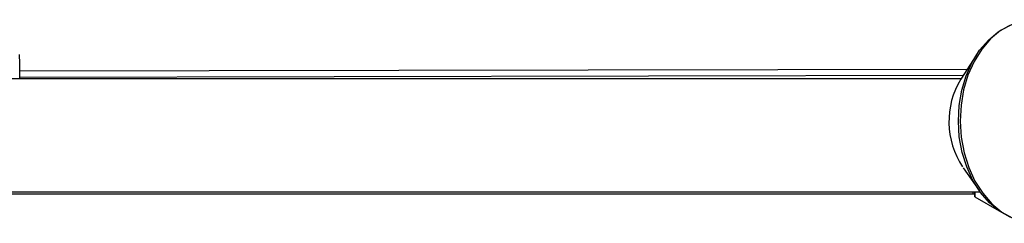
# Model space of a CAD drawing. Units: inches. Extents: x 166 to 267, y 91 to 192.
# Drawn here: x 188 to 189, y 148 to 149 of the extents above; entities that cross this region are included whole.
import ezdxf

# ---------------------------------------------------------------- set-up
doc = ezdxf.new("R2010")
doc.units = ezdxf.units.IN
doc.header["$MEASUREMENT"] = 0

# ---------------------------------------------------------------- blocks, each defined once
blk = doc.blocks.new('block 1518')
at = {"color": 7, "lineweight": 25, "true_color": 0xffffff}
blk.add_lwpolyline([(188.9826, 148.4512), (188.9824, 148.4526), (188.9824, 148.4567)], dxfattribs=at)
blk = doc.blocks.new('block 1519')
at = {"color": 7, "lineweight": 25, "true_color": 0xffffff}
blk.add_lwpolyline([(188.9805, 148.4567), (188.9805, 148.455), (188.9807, 148.455), (188.9807, 148.4567)], dxfattribs=at)
blk = doc.blocks.new('block 1520')
at = {"color": 7, "lineweight": 25, "true_color": 0xffffff}
blk.add_lwpolyline([(188.9805, 148.4567), (188.9805, 148.4564), (188.9807, 148.4567)], dxfattribs=at)
blk = doc.blocks.new('block 1937')
at = {"color": 7, "lineweight": 25, "true_color": 0xffffff}
blk.add_lwpolyline([(189.0252, 148.4273), (189.0222, 148.4285), (189.0102, 148.4352), (188.999, 148.4445), (188.989, 148.4561), (188.9805, 148.4695), (188.9735, 148.4846), (188.9685, 148.5008), (188.9652, 148.5181), (188.9642, 148.5356), (188.965, 148.5532), (188.968, 148.5704), (188.9728, 148.5866), (188.9795, 148.6016), (188.9879, 148.615), (188.9978, 148.6264), (189.0088, 148.6357), (189.0207, 148.6424), (189.0222, 148.643)], dxfattribs=at)
blk = doc.blocks.new('block 3018')
at = {"color": 7, "lineweight": 25, "true_color": 0xffffff}
blk.add_lwpolyline([(188.9826, 148.4567), (188.9826, 148.4526), (188.9826, 148.4512)], dxfattribs=at)
blk = doc.blocks.new('block 3067')
at = {"color": 7, "lineweight": 25, "true_color": 0xffffff}
blk.add_lwpolyline([(189.0479, 148.6492), (189.0362, 148.6478), (189.0234, 148.6436), (189.0114, 148.6369), (189.0002, 148.6276), (188.9902, 148.6161), (188.9817, 148.6025), (188.9749, 148.5873), (188.97, 148.5709), (188.9671, 148.5536), (188.9662, 148.5358), (188.9673, 148.5179), (188.9705, 148.5005), (188.9757, 148.484), (188.9826, 148.4688), (188.9914, 148.4552), (189.0014, 148.4435), (189.0128, 148.4342), (189.025, 148.4273), (189.0377, 148.423), (189.0508, 148.4216), (189.0524, 148.4216)], dxfattribs=at)
blk = doc.blocks.new('block 3307')
at = {"color": 7, "lineweight": 25, "true_color": 0xffffff}
blk.add_lwpolyline([(188.9738, 148.5935), (187.9148, 148.5916)], dxfattribs=at)
blk = doc.blocks.new('block 3948')
at = {"color": 7, "lineweight": 25, "true_color": 0xffffff}
blk.add_lwpolyline([(188.9826, 148.4512), (189.0098, 148.4356)], dxfattribs=at)
blk = doc.blocks.new('block 4365')
at = {"color": 7, "lineweight": 25, "true_color": 0xffffff}
blk.add_lwpolyline([(188.9843, 148.6099), (188.9668, 148.5827)], dxfattribs=at)
blk = doc.blocks.new('block 4366')
at = {"color": 7, "lineweight": 25, "true_color": 0xffffff}
blk.add_lwpolyline([(188.9695, 148.4836), (188.9874, 148.4581)], dxfattribs=at)
blk = doc.blocks.new('block 4914')
at = {"color": 7, "lineweight": 25, "true_color": 0xffffff}
blk.add_lwpolyline([(188.9671, 148.5832), (187.2974, 148.583)], dxfattribs=at)
blk = doc.blocks.new('block 4921')
at = {"color": 7, "lineweight": 25, "true_color": 0xffffff}
blk.add_lwpolyline([(187.331, 148.4566), (188.9885, 148.4567)], dxfattribs=at)
blk = doc.blocks.new('block 5253')
at = {"color": 7, "lineweight": 25, "true_color": 0xffffff}
blk.add_lwpolyline([(187.8862, 148.4545), (188.9824, 148.4545)], dxfattribs=at)
blk = doc.blocks.new('block 5276')
at = {"color": 7, "lineweight": 25, "true_color": 0xffffff}
blk.add_lwpolyline([(188.9693, 148.5868), (187.9148, 148.5846)], dxfattribs=at)
blk = doc.blocks.new('block 9170')
at = {"color": 7, "lineweight": 25, "true_color": 0xffffff}
blk.add_open_spline([(187.9148, 148.583), (187.9148, 148.5921), (187.9148, 148.6013), (187.9146, 148.6104)], degree=3, dxfattribs=at)
blk = doc.blocks.new('block 9715')
at = {"color": 7, "lineweight": 25, "true_color": 0xffffff}
blk.add_open_spline([(188.9668, 148.5827), (188.9485, 148.5523), (188.9492, 148.5143), (188.9688, 148.4846)], degree=3, dxfattribs=at)

msp = doc.modelspace()

# ---------------------------------------------------------------- block references
for name in ['block 1937', 'block 3067', 'block 9170', 'block 4365', 'block 3307', 'block 5276', 'block 4914', 'block 9715', 'block 4366', 'block 4921', 'block 5253', 'block 1519', 'block 1520', 'block 1518', 'block 3018', 'block 3948']:
    msp.add_blockref(name, (0, 0))

doc.saveas('drawing.dxf')
